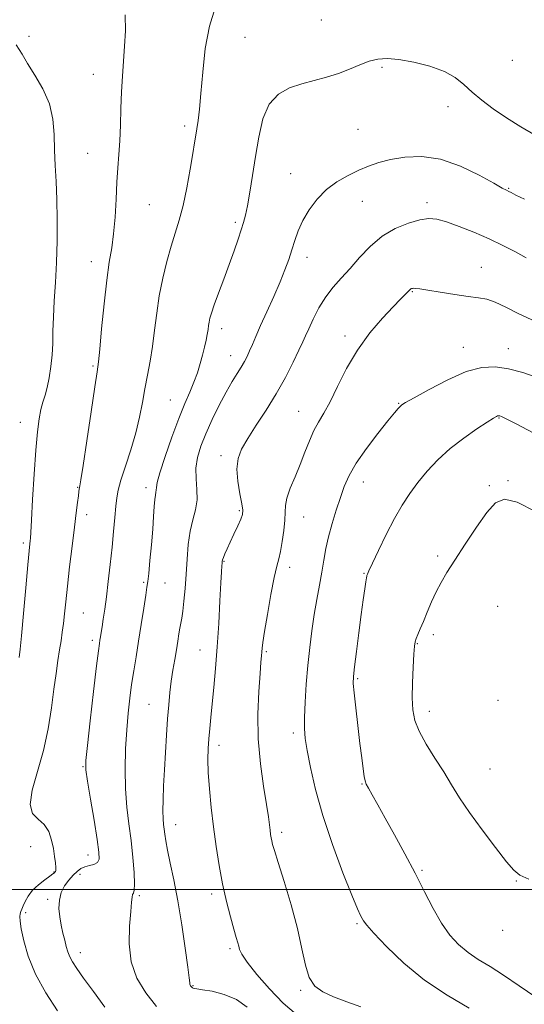
# Model space of a CAD drawing. Extents: x 2124800 to 2127700, y 287300 to 290200.
# Drawn here: x 2126721 to 2126866, y 288467 to 288749 of the extents above; entities that cross this region are included whole.
import ezdxf

# ---------------------------------------------------------------- set-up
doc = ezdxf.new("R2010")
doc.units = 0
doc.header["$MEASUREMENT"] = 0
for name, color, linetype, lineweight in [('CONTOUR INDEX', 41, 'Continuous', 13), ('CONTOUR INTERMEDIATE', 44, 'Continuous', 0), ('GRID LINE', 7, 'Continuous', 0), ('SPOT ELEVATION DTM', 2, 'Continuous', 13)]:
    doc.layers.add(name, color=color, linetype=linetype, lineweight=lineweight)

msp = doc.modelspace()

# ---------------------------------------------------------------- linework, layer by layer
at = {"layer": 'CONTOUR INDEX', "flags": 128}
for points, elevation in [([(2126866.027, 288697.95), (2126863.572, 288699.146), (2126862.219, 288699.823), (2126861.486, 288700.194), (2126860.853, 288700.505), (2126859.654, 288701.138), (2126857.188, 288702.51), (2126853.003, 288704.823), (2126847.651, 288707.423), (2126841.934, 288709.443), (2126836.542, 288710.236), (2126831.722, 288710.043), (2126827.608, 288709.321), (2126824.247, 288708.444), (2126821.339, 288707.436), (2126818.495, 288706.235), (2126815.43, 288704.774), (2126812.271, 288702.963), (2126809.244, 288700.707), (2126806.551, 288697.97), (2126804.275, 288694.939), (2126802.473, 288691.857), (2126801.158, 288688.919), (2126800.177, 288686.121), (2126799.337, 288683.409), (2126798.452, 288680.692), (2126797.372, 288677.727), (2126795.955, 288674.23), (2126794.137, 288670.068), (2126792.167, 288665.699), (2126790.376, 288661.728), (2126789.014, 288658.621), (2126788.013, 288656.273), (2126787.23, 288654.438), (2126786.524, 288652.879), (2126785.772, 288651.406), (2126784.857, 288649.837), (2126783.679, 288647.99), (2126782.222, 288645.667), (2126780.488, 288642.669), (2126778.518, 288638.91), (2126776.506, 288634.762), (2126774.68, 288630.712), (2126773.243, 288627.13), (2126772.278, 288623.914), (2126771.838, 288620.845), (2126771.901, 288617.757), (2126772.145, 288614.689), (2126772.172, 288611.734), (2126771.703, 288608.92), (2126770.932, 288606.024), (2126770.168, 288602.758), (2126769.649, 288598.928), (2126769.32, 288594.725), (2126769.052, 288590.433), (2126768.743, 288586.336), (2126768.406, 288582.707), (2126768.078, 288579.818), (2126767.788, 288577.817), (2126767.523, 288576.36), (2126767.258, 288574.98), (2126766.97, 288573.289), (2126766.637, 288571.216), (2126766.238, 288568.774), (2126765.766, 288565.988), (2126765.266, 288562.952), (2126764.794, 288559.775), (2126764.392, 288556.508), (2126764.045, 288552.979), (2126763.72, 288548.955), (2126763.397, 288544.308), (2126763.085, 288539.312), (2126762.806, 288534.343), (2126762.581, 288529.749), (2126762.433, 288525.762), (2126762.387, 288522.585), (2126762.455, 288520.325), (2126762.598, 288518.702), (2126762.763, 288517.342), (2126762.928, 288515.876), (2126763.189, 288513.969), (2126763.673, 288511.296), (2126764.465, 288507.581), (2126765.492, 288502.758), (2126766.639, 288496.811), (2126767.788, 288489.938), (2126768.806, 288483.178), (2126769.555, 288477.786), (2126769.948, 288474.662), (2126770.089, 288473.304), (2126770.134, 288472.859), (2126770.208, 288472.611), (2126770.326, 288472.403), (2126770.473, 288472.215), (2126770.638, 288472.034), (2126770.823, 288471.87), (2126771.035, 288471.744), (2126771.349, 288471.656), (2126772.116, 288471.536), (2126773.752, 288471.297), (2126776.507, 288470.832), (2126779.942, 288469.962), (2126783.447, 288468.485), (2126786.576, 288466.287)], 1030), ([(2126869.139, 288608.392), (2126863.932, 288611.095), (2126860.282, 288611.959), (2126857.674, 288610.911), (2126855.207, 288608.119), (2126852.217, 288603.88), (2126848.992, 288599.01), (2126846.053, 288594.455), (2126843.793, 288590.91), (2126842.086, 288588.076), (2126840.673, 288585.403), (2126839.349, 288582.49), (2126838.115, 288579.525), (2126837.026, 288576.846), (2126836.127, 288574.718), (2126835.43, 288573.118), (2126834.941, 288571.949), (2126834.646, 288571.019), (2126834.467, 288569.753), (2126834.311, 288567.477), (2126834.114, 288563.784), (2126833.931, 288559.326), (2126833.851, 288555.019), (2126833.985, 288551.528), (2126834.551, 288548.513), (2126835.791, 288545.383), (2126837.832, 288541.706), (2126840.339, 288537.7), (2126842.865, 288533.741), (2126845.115, 288530.063), (2126847.416, 288526.338), (2126850.247, 288522.093), (2126853.875, 288517.096), (2126857.695, 288512.077), (2126860.889, 288508.006), (2126862.962, 288505.55), (2126864.721, 288504.165), (2126867.299, 288503.007)], 1040)]:
    msp.add_lwpolyline(points, dxfattribs=dict(at, elevation=elevation))
at = {"layer": 'CONTOUR INTERMEDIATE', "flags": 128}
for points, elevation in [([(2126777.364, 288752.816), (2126775.69, 288747.517), (2126774.514, 288741.11), (2126773.78, 288734.355), (2126773.28, 288728.292), (2126772.843, 288723.722), (2126772.446, 288720.476), (2126772.105, 288718.146), (2126771.811, 288716.267), (2126771.468, 288714.151), (2126770.957, 288711.055), (2126770.193, 288706.519), (2126769.232, 288701.219), (2126768.164, 288696.114), (2126767.06, 288691.902), (2126765.925, 288688.224), (2126764.742, 288684.458), (2126763.519, 288680.124), (2126762.351, 288675.321), (2126761.355, 288670.289), (2126760.605, 288665.251), (2126760.003, 288660.355), (2126759.409, 288655.732), (2126758.718, 288651.467), (2126757.966, 288647.459), (2126757.225, 288643.562), (2126756.524, 288639.625), (2126755.724, 288635.491), (2126754.64, 288631.001), (2126753.18, 288626.127), (2126751.617, 288621.375), (2126750.315, 288617.382), (2126749.537, 288614.549), (2126749.147, 288612.323), (2126748.91, 288609.914), (2126748.629, 288606.695), (2126748.265, 288602.703), (2126747.819, 288598.136), (2126747.299, 288593.233), (2126746.744, 288588.373), (2126746.199, 288583.974), (2126745.707, 288580.363), (2126745.283, 288577.52), (2126744.941, 288575.334), (2126744.685, 288573.691), (2126744.495, 288572.462), (2126744.347, 288571.513), (2126744.196, 288570.529), (2126743.923, 288568.471), (2126743.394, 288564.116), (2126742.539, 288556.843), (2126741.564, 288548.435), (2126740.742, 288541.272), (2126740.304, 288536.998), (2126740.304, 288534.294), (2126740.754, 288531.098), (2126741.614, 288525.961), (2126742.639, 288519.861), (2126743.536, 288514.386), (2126744.05, 288510.759), (2126744.093, 288508.747), (2126743.618, 288507.75), (2126742.629, 288507.234), (2126741.341, 288506.914), (2126740.018, 288506.566), (2126738.858, 288506.005), (2126737.787, 288505.184), (2126736.66, 288504.094), (2126735.399, 288502.728), (2126734.173, 288501.081), (2126733.216, 288499.154), (2126732.706, 288496.964), (2126732.601, 288494.602), (2126732.806, 288492.178), (2126733.221, 288489.796), (2126733.742, 288487.543), (2126734.261, 288485.501), (2126734.705, 288483.722), (2126735.146, 288482.152), (2126735.69, 288480.708), (2126736.468, 288479.245), (2126737.705, 288477.375), (2126739.652, 288474.648), (2126742.448, 288470.805), (2126745.784, 288466.337)], 1026), ([(2126751.573, 288750.802), (2126751.658, 288746.251), (2126751.412, 288741.823), (2126751.101, 288737.52), (2126750.803, 288733.204), (2126750.549, 288728.705), (2126750.358, 288723.935), (2126750.194, 288719.152), (2126750.009, 288714.696), (2126749.769, 288710.766), (2126749.494, 288706.983), (2126749.22, 288702.826), (2126748.965, 288697.967), (2126748.673, 288692.836), (2126748.272, 288688.059), (2126747.711, 288683.986), (2126747.026, 288679.879), (2126746.272, 288674.73), (2126745.51, 288667.971), (2126744.82, 288660.815), (2126744.284, 288654.917), (2126743.928, 288651.294), (2126743.556, 288648.416), (2126742.911, 288644.114), (2126741.842, 288636.983), (2126740.595, 288628.665), (2126739.519, 288621.563), (2126738.877, 288617.476), (2126738.588, 288615.784), (2126738.484, 288615.261), (2126738.42, 288614.846), (2126738.334, 288614.145), (2126738.182, 288612.93), (2126737.929, 288610.972), (2126737.549, 288608.034), (2126737.025, 288603.876), (2126736.361, 288598.457), (2126735.651, 288592.509), (2126735.017, 288586.961), (2126734.545, 288582.531), (2126734.192, 288579.088), (2126733.882, 288576.287), (2126733.551, 288573.803), (2126733.18, 288571.371), (2126732.763, 288568.741), (2126732.291, 288565.677), (2126731.756, 288561.988), (2126731.147, 288557.495), (2126730.432, 288552.112), (2126729.487, 288546.124), (2126728.164, 288539.908), (2126726.461, 288533.866), (2126724.942, 288528.513), (2126724.318, 288524.388), (2126725.055, 288521.803), (2126726.658, 288520.163), (2126728.388, 288518.645), (2126729.656, 288516.616), (2126730.471, 288514.208), (2126730.992, 288511.741), (2126731.352, 288509.503), (2126731.581, 288507.648), (2126731.684, 288506.297), (2126731.672, 288505.514), (2126731.581, 288505.144), (2126731.453, 288504.98), (2126731.283, 288504.821), (2126730.878, 288504.501), (2126729.999, 288503.863), (2126728.512, 288502.8), (2126726.724, 288501.4), (2126725.044, 288499.8), (2126723.796, 288498.143), (2126722.946, 288496.587), (2126722.366, 288495.297), (2126721.951, 288494.376), (2126721.658, 288493.699), (2126721.466, 288493.081), (2126721.369, 288492.302), (2126721.443, 288490.995), (2126721.78, 288488.759), (2126722.497, 288485.313), (2126723.793, 288480.869), (2126725.889, 288475.758), (2126728.852, 288470.364), (2126732.137, 288465.26)], 1024), ([(2126720.347, 288742.209), (2126722.055, 288739.502), (2126723.566, 288736.825), (2126725.664, 288733.491), (2126727.984, 288729.565), (2126729.876, 288725.294), (2126730.868, 288720.897), (2126731.203, 288716.461), (2126731.306, 288712.04), (2126731.509, 288707.634), (2126731.784, 288703.018), (2126732.014, 288697.91), (2126732.102, 288692.142), (2126732.042, 288685.991), (2126731.851, 288679.845), (2126731.558, 288674.048), (2126731.243, 288668.763), (2126730.999, 288664.107), (2126730.884, 288660.133), (2126730.808, 288656.622), (2126730.644, 288653.289), (2126730.299, 288649.941), (2126729.804, 288646.747), (2126729.224, 288643.965), (2126728.616, 288641.743), (2126728.011, 288639.78), (2126727.435, 288637.665), (2126726.905, 288634.976), (2126726.411, 288631.247), (2126725.936, 288626.005), (2126725.475, 288619.127), (2126725.06, 288611.891), (2126724.736, 288605.926), (2126724.533, 288602.42), (2126724.415, 288600.794), (2126724.331, 288600.028), (2126724.225, 288599.116), (2126724.025, 288597.109), (2126723.654, 288593.072), (2126723.077, 288586.567), (2126722.421, 288579.128), (2126721.856, 288572.785), (2126721.493, 288568.947), (2126721.205, 288566.536)], 1022), ([(2126869.11, 288716.296), (2126864.985, 288718.721), (2126860.831, 288721.314), (2126857.061, 288723.873), (2126853.773, 288726.336), (2126850.988, 288728.67), (2126848.621, 288730.846), (2126846.178, 288732.828), (2126843.056, 288734.578), (2126838.891, 288736.057), (2126834.262, 288737.205), (2126829.983, 288737.963), (2126826.651, 288738.276), (2126823.994, 288738.136), (2126821.524, 288737.539), (2126818.838, 288736.522), (2126815.881, 288735.277), (2126812.68, 288734.03), (2126809.276, 288732.952), (2126805.742, 288731.986), (2126802.163, 288731.014), (2126798.656, 288729.86), (2126795.467, 288728.098), (2126792.874, 288725.243), (2126791.063, 288720.99), (2126789.84, 288715.761), (2126788.915, 288710.159), (2126788.056, 288704.747), (2126787.261, 288699.929), (2126786.581, 288696.069), (2126786.035, 288693.356), (2126785.508, 288691.282), (2126784.848, 288689.164), (2126783.936, 288686.449), (2126782.771, 288683.112), (2126781.383, 288679.257), (2126779.836, 288675.063), (2126778.328, 288671.004), (2126777.094, 288667.625), (2126776.302, 288665.313), (2126775.867, 288663.82), (2126775.639, 288662.738), (2126775.484, 288661.706), (2126775.327, 288660.56), (2126775.11, 288659.182), (2126774.782, 288657.484), (2126774.335, 288655.487), (2126773.771, 288653.243), (2126773.085, 288650.8), (2126772.258, 288648.206), (2126771.266, 288645.505), (2126770.079, 288642.664), (2126768.65, 288639.329), (2126766.93, 288635.068), (2126764.941, 288629.711), (2126763.005, 288624.145), (2126761.52, 288619.519), (2126760.761, 288616.679), (2126760.526, 288615.247), (2126760.49, 288614.539), (2126760.395, 288613.942), (2126760.232, 288613.125), (2126760.053, 288611.826), (2126759.896, 288609.817), (2126759.719, 288607.001), (2126759.463, 288603.313), (2126759.094, 288598.849), (2126758.68, 288594.336), (2126758.316, 288590.664), (2126758.057, 288588.379), (2126757.812, 288586.67), (2126757.453, 288584.382), (2126756.888, 288580.683), (2126756.177, 288576.026), (2126755.417, 288571.184), (2126754.69, 288566.764), (2126754.02, 288562.717), (2126753.415, 288558.827), (2126752.881, 288554.874), (2126752.418, 288550.62), (2126752.023, 288545.821), (2126751.709, 288540.349), (2126751.555, 288534.549), (2126751.656, 288528.879), (2126752.065, 288523.679), (2126752.662, 288518.816), (2126753.286, 288514.038), (2126753.794, 288509.237), (2126754.128, 288504.887), (2126754.25, 288501.604), (2126754.149, 288499.793), (2126753.924, 288499.004), (2126753.698, 288498.573), (2126753.558, 288497.868), (2126753.429, 288496.395), (2126753.198, 288493.689), (2126752.847, 288489.499), (2126752.739, 288484.416), (2126753.329, 288479.242), (2126754.951, 288474.606), (2126757.445, 288470.444), (2126760.529, 288466.521)], 1028), ([(2126866.525, 288681.18), (2126863.39, 288682.855), (2126859.834, 288684.685), (2126855.852, 288686.588), (2126851.529, 288688.461), (2126847.29, 288690.137), (2126843.645, 288691.431), (2126840.907, 288692.188), (2126838.595, 288692.381), (2126836.03, 288692.015), (2126832.723, 288691.082), (2126828.951, 288689.535), (2126825.18, 288687.311), (2126821.783, 288684.431), (2126818.763, 288681.225), (2126816.031, 288678.103), (2126813.509, 288675.349), (2126811.181, 288672.748), (2126809.045, 288669.959), (2126807.114, 288666.78), (2126805.463, 288663.568), (2126804.184, 288660.819), (2126803.289, 288658.818), (2126802.481, 288657.017), (2126801.383, 288654.657), (2126799.702, 288651.183), (2126797.481, 288646.856), (2126794.844, 288642.142), (2126791.952, 288637.471), (2126789.117, 288633.129), (2126786.686, 288629.37), (2126784.942, 288626.314), (2126783.916, 288623.565), (2126783.574, 288620.592), (2126783.834, 288617.072), (2126784.415, 288613.499), (2126784.987, 288610.57), (2126785.269, 288608.746), (2126785.182, 288607.542), (2126784.697, 288606.234), (2126783.826, 288604.292), (2126782.747, 288601.951), (2126781.678, 288599.64), (2126780.799, 288597.712), (2126780.143, 288596.229), (2126779.706, 288595.176), (2126779.47, 288594.507), (2126779.369, 288594.043), (2126779.321, 288593.571), (2126779.258, 288592.803), (2126779.149, 288591.146), (2126778.973, 288587.93), (2126778.714, 288582.759), (2126778.372, 288576.326), (2126777.951, 288569.594), (2126777.465, 288563.379), (2126776.961, 288557.901), (2126776.498, 288553.231), (2126776.118, 288549.383), (2126775.816, 288546.147), (2126775.571, 288543.257), (2126775.38, 288540.432), (2126775.295, 288537.32), (2126775.386, 288533.555), (2126775.702, 288528.893), (2126776.211, 288523.574), (2126776.864, 288517.963), (2126777.62, 288512.37), (2126778.49, 288506.903), (2126779.498, 288501.616), (2126780.637, 288496.611), (2126781.772, 288492.181), (2126782.743, 288488.667), (2126783.425, 288486.287), (2126783.859, 288484.78), (2126784.126, 288483.761), (2126784.372, 288482.824), (2126785.02, 288481.475), (2126786.558, 288479.195), (2126789.305, 288475.684), (2126792.907, 288471.514), (2126796.839, 288467.478), (2126800.663, 288464.207)], 1032), ([(2126868.065, 288663.325), (2126864.177, 288665.219), (2126860.64, 288667.03), (2126857.628, 288668.445), (2126855.18, 288669.257), (2126852.803, 288669.687), (2126849.869, 288670.06), (2126846.004, 288670.621), (2126841.851, 288671.276), (2126838.309, 288671.848), (2126836.05, 288672.202), (2126834.849, 288672.367), (2126834.255, 288672.411), (2126833.886, 288672.393), (2126833.628, 288672.329), (2126833.437, 288672.224), (2126833.259, 288672.072), (2126833, 288671.81), (2126832.559, 288671.366), (2126831.804, 288670.626), (2126830.497, 288669.318), (2126828.372, 288667.13), (2126825.301, 288663.844), (2126821.701, 288659.614), (2126818.13, 288654.69), (2126815.037, 288649.379), (2126812.453, 288644.225), (2126810.304, 288639.83), (2126808.512, 288636.59), (2126806.986, 288634.065), (2126805.634, 288631.609), (2126804.363, 288628.71), (2126803.089, 288625.413), (2126801.73, 288621.896), (2126800.263, 288618.355), (2126798.902, 288615.052), (2126797.92, 288612.263), (2126797.492, 288610.125), (2126797.402, 288608.212), (2126797.338, 288605.959), (2126797.057, 288603.004), (2126796.602, 288599.788), (2126796.09, 288596.955), (2126795.596, 288594.864), (2126795.044, 288592.74), (2126794.316, 288589.522), (2126793.356, 288584.569), (2126792.341, 288578.907), (2126791.508, 288573.98), (2126791.028, 288570.865), (2126790.819, 288569.175), (2126790.733, 288568.155), (2126790.642, 288567.065), (2126790.485, 288565.222), (2126790.222, 288561.959), (2126789.86, 288556.838), (2126789.604, 288550.345), (2126789.705, 288543.197), (2126790.318, 288536.089), (2126791.215, 288529.63), (2126792.067, 288524.408), (2126792.624, 288520.823), (2126792.931, 288518.538), (2126793.108, 288517.027), (2126793.259, 288515.843), (2126793.414, 288514.839), (2126793.583, 288513.944), (2126793.82, 288512.963), (2126794.34, 288511.194), (2126795.401, 288507.811), (2126797.131, 288502.324), (2126799.157, 288495.591), (2126800.977, 288488.808), (2126802.243, 288482.972), (2126803.222, 288478.291), (2126804.335, 288474.773), (2126805.949, 288472.354), (2126808.234, 288470.666), (2126811.304, 288469.268), (2126815.134, 288467.819), (2126819.126, 288466.388)], 1034), ([(2126869.676, 288646.857), (2126865.515, 288648.224), (2126861.419, 288649.332), (2126857.631, 288649.914), (2126853.778, 288649.72), (2126849.333, 288648.502), (2126844.035, 288646.19), (2126838.701, 288643.428), (2126834.412, 288641.038), (2126831.944, 288639.628), (2126830.847, 288638.949), (2126830.364, 288638.534), (2126829.806, 288637.925), (2126828.759, 288636.684), (2126826.879, 288634.379), (2126824.004, 288630.782), (2126820.71, 288626.48), (2126817.76, 288622.267), (2126815.717, 288618.723), (2126814.354, 288615.585), (2126813.249, 288612.381), (2126812.073, 288608.767), (2126810.89, 288604.929), (2126809.86, 288601.184), (2126809.089, 288597.752), (2126808.485, 288594.462), (2126807.9, 288591.045), (2126807.224, 288587.29), (2126806.487, 288583.2), (2126805.751, 288578.835), (2126805.072, 288574.239), (2126804.462, 288569.387), (2126803.923, 288564.24), (2126803.465, 288558.858), (2126803.121, 288553.715), (2126802.933, 288549.386), (2126802.942, 288546.182), (2126803.197, 288543.36), (2126803.748, 288539.913), (2126804.666, 288535.038), (2126806.094, 288528.739), (2126808.195, 288521.225), (2126810.997, 288512.885), (2126813.992, 288504.842), (2126816.539, 288498.402), (2126818.158, 288494.496), (2126819.02, 288492.57), (2126819.463, 288491.7), (2126819.865, 288491.008), (2126820.786, 288489.821), (2126822.832, 288487.515), (2126826.443, 288483.703), (2126831.407, 288478.951), (2126837.347, 288474.059), (2126843.819, 288469.7), (2126850.106, 288466.031)], 1036), ([(2126868.451, 288630.967), (2126863.605, 288633.522), (2126860.722, 288635.007), (2126859.423, 288635.634), (2126858.962, 288635.807), (2126858.708, 288635.861), (2126858.498, 288635.861), (2126858.283, 288635.805), (2126857.947, 288635.641), (2126857.112, 288635.137), (2126855.332, 288634.01), (2126852.338, 288632.069), (2126848.583, 288629.465), (2126844.698, 288626.442), (2126841.199, 288623.218), (2126838.146, 288619.932), (2126835.486, 288616.698), (2126833.143, 288613.554), (2126830.954, 288610.227), (2126828.734, 288606.363), (2126826.386, 288601.816), (2126824.173, 288597.26), (2126822.441, 288593.575), (2126821.439, 288591.404), (2126821.002, 288590.429), (2126820.862, 288590.095), (2126820.789, 288589.879), (2126820.691, 288589.389), (2126820.515, 288588.264), (2126820.215, 288586.196), (2126819.78, 288583.073), (2126819.21, 288578.834), (2126818.528, 288573.605), (2126817.844, 288568.265), (2126817.294, 288563.877), (2126816.99, 288561.111), (2126816.952, 288559.047), (2126817.179, 288556.371), (2126817.647, 288552.152), (2126818.248, 288547.004), (2126818.853, 288541.927), (2126819.358, 288537.75), (2126819.753, 288534.608), (2126820.056, 288532.465), (2126820.308, 288531.189), (2126820.662, 288530.269), (2126821.297, 288529.097), (2126822.371, 288527.156), (2126823.95, 288524.296), (2126826.077, 288520.454), (2126828.739, 288515.655), (2126831.691, 288510.258), (2126834.634, 288504.705), (2126837.334, 288499.396), (2126839.831, 288494.56), (2126842.231, 288490.38), (2126844.638, 288486.981), (2126847.139, 288484.24), (2126849.821, 288481.976), (2126852.777, 288479.978), (2126856.133, 288477.924), (2126860.022, 288475.464), (2126864.493, 288472.396), (2126869.266, 288469.129)], 1038)]:
    msp.add_lwpolyline(points, dxfattribs=dict(at, elevation=elevation))
at = {"layer": 'GRID LINE', "flags": 128}
msp.add_lwpolyline([(2127500, 288500), (2125000, 288500)], dxfattribs=at)
at = {"layer": 'SPOT ELEVATION DTM'}
for p in [(2126807.74, 288749.36, 1027.1), (2126724.05, 288744.62, 1022.5), (2126785.95, 288744.37, 1027.1), (2126825.14, 288735.75, 1028.2), (2126862.51, 288737.78, 1026.8), (2126742.48, 288733.76, 1023.3), (2126844.05, 288724.47, 1028.6), (2126768.62, 288718.9, 1025.6), (2126818.26, 288718.02, 1028.9), (2126740.86, 288711.09, 1023.2), (2126799.04, 288705.27, 1029.2), (2126861.52, 288701.02, 1029.9), (2126758.51, 288696.38, 1024.9), (2126819.57, 288697.29, 1030.9), (2126838.11, 288696.92, 1031.6), (2126783.15, 288691.29, 1027.7), (2126741.9, 288680.07, 1023.4), (2126803.66, 288681.29, 1030.6), (2126853.62, 288678.37, 1033.2), (2126833.85, 288671.47, 1034.1), (2126779.21, 288660.85, 1028.5), (2126814.59, 288658.71, 1033.6), (2126848.44, 288655.49, 1035.3), (2126861.39, 288655.11, 1035.3), (2126781.78, 288653.13, 1029.3), (2126742.36, 288650.09, 1023.8), (2126764.47, 288640.38, 1027.1), (2126801.28, 288637.09, 1033.2), (2126829.91, 288639.44, 1035.9), (2126721.52, 288634.01, 1021.3), (2126858.73, 288635.17, 1038.1), (2126779.01, 288624.38, 1031.5), (2126861.26, 288617.21, 1039.9), (2126737.91, 288615.35, 1023.9), (2126757.57, 288615.24, 1027.5), (2126819.81, 288616.91, 1036.7), (2126855.98, 288615.8, 1039.8), (2126784.27, 288608.68, 1031.8), (2126740.5, 288607.51, 1024.5), (2126802.68, 288606.82, 1034.8), (2126722.42, 288599.4, 1021.7), (2126841.15, 288595.65, 1039.7), (2126779.87, 288594.09, 1032.1), (2126798.67, 288592.4, 1034.5), (2126820.02, 288590.67, 1037.9), (2126756.87, 288588.12, 1027.8), (2126763.03, 288587.88, 1028.8), (2126858.36, 288581.25, 1041.1), (2126739.54, 288579.32, 1024.9), (2126839.91, 288573.1, 1040.4), (2126742.12, 288571.49, 1025.6), (2126835.32, 288570.53, 1040.1), (2126772.98, 288568.72, 1031.2), (2126792.04, 288568.25, 1034.2), (2126818.2, 288560.46, 1038.2), (2126758.43, 288553.15, 1029.1), (2126858.4, 288554.26, 1041.8), (2126838.69, 288551.07, 1040.6), (2126799.81, 288544.91, 1035.6), (2126778.46, 288541.41, 1032.5), (2126739.51, 288535.27, 1025.9), (2126856.11, 288534.6, 1041.1), (2126819.46, 288530.25, 1037.9), (2126766.07, 288518.64, 1030.7), (2126796.4, 288516.41, 1034.4), (2126724.47, 288512.32, 1023.1), (2126740.91, 288509.94, 1025.3), (2126731.17, 288505.01, 1023.9), (2126738.61, 288504.37, 1026.6), (2126836.65, 288505.55, 1038.2), (2126863.69, 288502.45, 1039.9), (2126776.4, 288498.74, 1031.6), (2126729.39, 288497.18, 1025.7), (2126755.64, 288498.27, 1028.2), (2126723.08, 288493.34, 1024.4), (2126818.04, 288490.23, 1035.8), (2126859.8, 288488.31, 1039.6), (2126738.68, 288481.96, 1026.6), (2126781.59, 288483.08, 1031.7), (2126770.97, 288472.5, 1030.1), (2126801.89, 288471.1, 1033.8)]:
    msp.add_point(p, dxfattribs=at)

doc.saveas('drawing.dxf')
